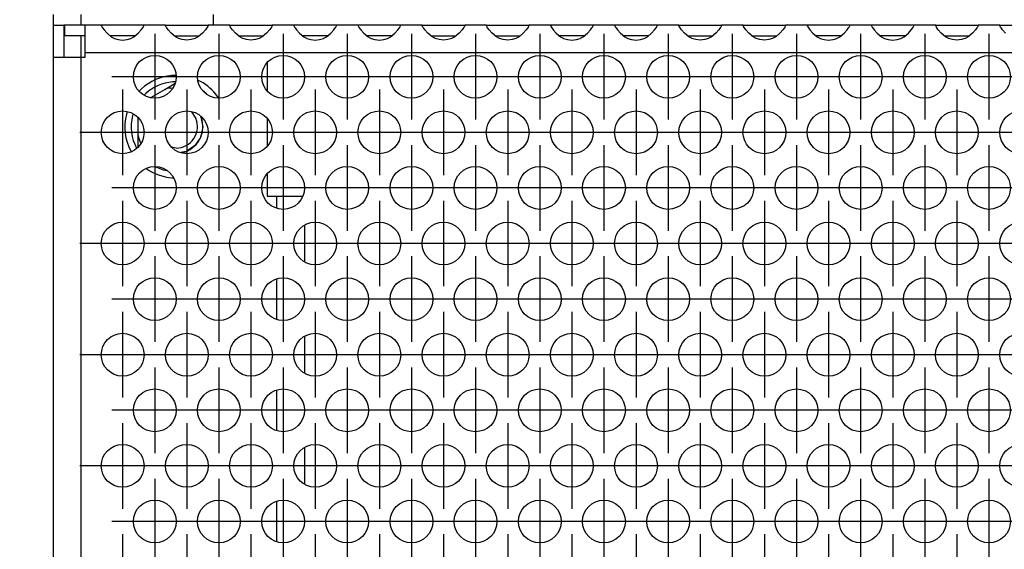
# Model space of a CAD drawing. Units: millimetres. Extents: x -5 to 589, y -7 to 413.
# Drawn here: x 51 to 66, y 274 to 282 of the extents above; entities that cross this region are included whole.
import ezdxf

# ---------------------------------------------------------------- set-up
doc = ezdxf.new("R2010")
doc.units = ezdxf.units.MM
doc.linetypes.add('DOT_CENTER', pattern=[14, 12, -1, 0, -1])
doc.layers.add('1', color=7, linetype='Continuous')

# ---------------------------------------------------------------- blocks, each defined once
blk = doc.blocks.new('blindniet_m5_eingezogen_02_02_02', base_point=(313.7, 1679.461))
at = {"color": 1, "linetype": 'Continuous'}
for p, q in [((318.474, 1689.049), (318.104, 1689.034)), ((318.406, 1688.446), (318.153, 1688.436)), ((320.785, 1688.471), (320.567, 1688.58)), ((315.249, 1687.781), (315.04, 1687.572)), ((316.143, 1686.988), (317.44, 1687.737)), ((317.44, 1687.737), (318.331, 1688.251)), ((317.981, 1687.858), (318.16, 1687.87)), ((318.331, 1688.251), (318.372, 1688.275)), ((321.08, 1687.564), (321.013, 1687.612)), ((315.655, 1687.34), (315.525, 1687.21)), ((321.374, 1687.31), (321.345, 1687.34)), ((322.488, 1686.92), (322.377, 1687.08)), ((313.91, 1685.64), (313.847, 1685.428)), ((314.473, 1685.43), (314.429, 1685.281)), ((314.95, 1683.425), (314.95, 1685.082)), ((320.849, 1685.105), (320.799, 1685.212)), ((314.95, 1682.396), (314.95, 1683.425)), ((314.279, 1681.965), (314.314, 1681.906)), ((314.806, 1682.251), (314.813, 1682.239)), ((314.95, 1682.361), (314.95, 1682.396)), ((315.192, 1682.723), (315.185, 1682.736)), ((319.032, 1681.814), (319.355, 1681.901)), ((315.701, 1680.351), (315.712, 1680.343)), ((316.609, 1680.503), (316.813, 1680.404)), ((317.469, 1680.179), (317.596, 1680.152)), ((318.104, 1679.466), (318.234, 1679.461))]:
    blk.add_line(p, q, dxfattribs=at)
for radius, start, end in [(4.8, 94.73717, 132.63169), (4.2, 94.73718, 132.63185), (4.8, 36.12176, 61.57794), (3.645, 98.18049, 106.91158), (4.2, 47.36872, 52.10562), (4.8, 165.7893, 208.42096), (4.2, 165.78918, 208.42108), (2.5, 289.99986, 19.99957), (3.645, 193.08855, 204.54653), (4.8, 234.48988, 265.26287), (4.2, 246.31534, 255.78884)]:
    blk.add_arc((318.5, 1684.25), radius, start, end, dxfattribs=at)
blk = doc.blocks.new('seitenblech_serie6_decke_vorne_links__64', base_point=(307, 1594.75))
at = {"color": 1, "linetype": 'Continuous'}
for p, q in [((307, 1694.75), (307, 1693.75)), ((309.6, 1694.75), (309.6, 1693.75)), ((322, 1693.75), (322, 1694.75)), ((307.762, 1595.512), (307.602, 1595.75)), ((310, 1594.75), (310, 1595.75)), ((319.5, 1594.75), (319.5, 1595.75)), ((310, 1594.75), (309.6, 1594.75)), ((319.5, 1594.75), (310, 1594.75))]:
    blk.add_line(p, q, dxfattribs=at)
blk.add_arc((309.6, 1597.35), 2.6, 225.00026, 269.9997, dxfattribs=at)
blk = doc.blocks.new('flachkopfschraube_m5x2_02_02_02_02_02_02_02_02_02', base_point=(318.066, 1681.835))
at = {"color": 1, "linetype": 'Continuous'}
for p, q in [((319.934, 1685.635), (320.348, 1685.015)), ((320.816, 1685.177), (321, 1684.25)), ((321, 1684.25), (320.816, 1683.323)), ((320.784, 1683.254), (320.295, 1682.523)), ((318.5, 1682.25), (318.066, 1682.336)), ((319.427, 1681.934), (318.927, 1681.835)), ((320.227, 1682.455), (319.496, 1681.966))]:
    blk.add_line(p, q, dxfattribs=at)
blk.add_arc((318.5, 1684.25), 2, 270.00108, 22.50184, dxfattribs=at)
blk = doc.blocks.new('seitenblech_serie6_decke_hinten_links_02__65', base_point=(297, 1594.75))
at = {"color": 1, "linetype": 'Continuous'}
for p, q in [((297, 1598.5), (297, 1694.751)), ((299.6, 1598.5), (299.6, 1694.75)), ((297, 1598.5), (297, 1597.35)), ((299.6, 1598.5), (297, 1598.5)), ((298, 1598.5), (298, 1597.35)), ((300.75, 1598.5), (299.6, 1598.5)), ((300.75, 1595.85), (300.75, 1598.5)), ((299.6, 1595.75), (300.75, 1595.75)), ((300.75, 1595.85), (307, 1595.85)), ((307, 1595.75), (300.75, 1595.75)), ((300.75, 1595.75), (300.75, 1594.75)), ((299.6, 1594.75), (300.75, 1594.75)), ((309.6, 1594.75), (300.75, 1594.75))]:
    blk.add_line(p, q, dxfattribs=at)
for radius in [2.6, 1.6]:
    blk.add_arc((299.6, 1597.35), radius, 180, 270, dxfattribs=at)
blk = doc.blocks.new('ansaugblende_lochung_rv4_6_bg66_wandstehend_02__68', base_point=(307, 1595.75))
at = {"color": 1, "linetype": 'Continuous'}
for p, q in [((307, 1693.75), (308, 1693.75)), ((307, 1693.75), (307, 1690.75)), ((308.1, 1693.75), (308, 1693.75)), ((308, 1693.75), (308, 1690.75)), ((310, 1693.75), (308.1, 1693.75)), ((308.1, 1692.75), (308.1, 1693.75)), ((311.514, 1693.75), (310, 1693.75)), ((310, 1691.15), (310, 1693.75)), ((315.486, 1693.75), (311.514, 1693.75)), ((311.514, 1693.75), (311.514, 1693.714)), ((311.521, 1693.667), (311.514, 1693.714)), ((311.514, 1693.714), (311.514, 1693.679)), ((311.514, 1693.679), (311.582, 1693.551)), ((311.582, 1693.551), (311.592, 1693.535)), ((311.592, 1693.535), (311.627, 1693.479)), ((311.627, 1693.479), (311.762, 1693.293)), ((311.762, 1693.293), (312.041, 1692.985)), ((312.041, 1692.985), (312.442, 1692.664)), ((314.558, 1692.664), (314.959, 1692.985)), ((314.959, 1692.985), (315.238, 1693.293)), ((315.238, 1693.293), (315.373, 1693.479)), ((315.373, 1693.479), (315.408, 1693.535)), ((315.408, 1693.535), (315.418, 1693.551)), ((315.418, 1693.551), (315.486, 1693.679)), ((315.479, 1693.667), (315.486, 1693.714)), ((317.514, 1693.75), (315.486, 1693.75)), ((315.486, 1693.714), (315.486, 1693.75)), ((315.486, 1693.679), (315.486, 1693.714)), ((317.514, 1693.714), (317.514, 1693.75)), ((317.514, 1693.75), (321.486, 1693.75)), ((317.514, 1693.714), (317.521, 1693.667)), ((317.514, 1693.679), (317.514, 1693.714)), ((317.582, 1693.551), (317.514, 1693.679)), ((317.592, 1693.535), (317.582, 1693.551)), ((317.627, 1693.479), (317.592, 1693.535)), ((317.762, 1693.293), (317.627, 1693.479)), ((318.041, 1692.985), (317.762, 1693.293)), ((318.442, 1692.664), (318.041, 1692.985)), ((320.959, 1692.985), (320.558, 1692.664)), ((321.238, 1693.293), (320.959, 1692.985)), ((321.373, 1693.479), (321.238, 1693.293)), ((321.408, 1693.535), (321.373, 1693.479)), ((321.418, 1693.551), (321.408, 1693.535)), ((321.486, 1693.679), (321.418, 1693.551)), ((321.479, 1693.667), (321.486, 1693.714)), ((323.514, 1693.75), (321.486, 1693.75)), ((321.486, 1693.75), (321.486, 1693.714)), ((321.486, 1693.714), (321.486, 1693.679)), ((323.514, 1693.75), (327.486, 1693.75)), ((323.514, 1693.714), (323.514, 1693.75)), ((323.514, 1693.714), (323.521, 1693.667)), ((323.514, 1693.679), (323.514, 1693.714)), ((323.582, 1693.551), (323.514, 1693.679)), ((323.592, 1693.535), (323.582, 1693.551)), ((323.627, 1693.479), (323.592, 1693.535)), ((323.762, 1693.293), (323.627, 1693.479)), ((324.041, 1692.985), (323.762, 1693.293)), ((324.442, 1692.664), (324.041, 1692.985)), ((326.959, 1692.985), (326.558, 1692.664)), ((327.238, 1693.293), (326.959, 1692.985)), ((327.373, 1693.479), (327.238, 1693.293)), ((327.408, 1693.535), (327.373, 1693.479)), ((327.418, 1693.551), (327.408, 1693.535)), ((327.486, 1693.679), (327.418, 1693.551)), ((327.479, 1693.667), (327.486, 1693.714)), ((329.514, 1693.75), (327.486, 1693.75)), ((327.486, 1693.75), (327.486, 1693.714)), ((327.486, 1693.714), (327.486, 1693.679)), ((333.486, 1693.75), (329.514, 1693.75)), ((329.514, 1693.75), (329.514, 1693.714)), ((329.514, 1693.714), (329.521, 1693.667)), ((329.514, 1693.714), (329.514, 1693.679)), ((329.514, 1693.679), (329.582, 1693.551)), ((329.582, 1693.551), (329.592, 1693.535)), ((329.592, 1693.535), (329.627, 1693.479)), ((329.627, 1693.479), (329.762, 1693.293)), ((329.762, 1693.293), (330.041, 1692.985)), ((330.041, 1692.985), (330.442, 1692.664)), ((332.558, 1692.664), (332.959, 1692.985)), ((332.959, 1692.985), (333.238, 1693.293)), ((333.238, 1693.293), (333.373, 1693.479)), ((333.373, 1693.479), (333.408, 1693.535)), ((333.408, 1693.535), (333.418, 1693.551)), ((333.418, 1693.551), (333.486, 1693.679)), ((333.479, 1693.667), (333.486, 1693.714)), ((333.486, 1693.714), (333.486, 1693.75)), ((335.514, 1693.75), (333.486, 1693.75)), ((333.486, 1693.679), (333.486, 1693.714)), ((339.486, 1693.75), (335.514, 1693.75)), ((335.514, 1693.75), (335.514, 1693.714)), ((335.514, 1693.714), (335.521, 1693.667)), ((335.514, 1693.714), (335.514, 1693.679)), ((335.514, 1693.679), (335.582, 1693.551)), ((335.582, 1693.551), (335.592, 1693.535)), ((335.592, 1693.535), (335.627, 1693.479)), ((335.627, 1693.479), (335.762, 1693.293)), ((335.762, 1693.293), (336.041, 1692.985)), ((336.041, 1692.985), (336.442, 1692.664)), ((338.558, 1692.664), (338.959, 1692.985)), ((338.959, 1692.985), (339.238, 1693.293)), ((339.238, 1693.293), (339.373, 1693.479)), ((339.373, 1693.479), (339.408, 1693.535)), ((339.408, 1693.535), (339.418, 1693.551)), ((339.418, 1693.551), (339.486, 1693.679)), ((339.479, 1693.667), (339.486, 1693.714)), ((341.514, 1693.75), (339.486, 1693.75)), ((339.486, 1693.714), (339.486, 1693.75)), ((339.486, 1693.679), (339.486, 1693.714)), ((341.514, 1693.75), (345.486, 1693.75)), ((341.514, 1693.714), (341.514, 1693.75)), ((341.514, 1693.714), (341.521, 1693.667)), ((341.514, 1693.679), (341.514, 1693.714)), ((341.582, 1693.551), (341.514, 1693.679)), ((341.592, 1693.535), (341.582, 1693.551)), ((341.627, 1693.479), (341.592, 1693.535)), ((341.762, 1693.293), (341.627, 1693.479)), ((342.041, 1692.985), (341.762, 1693.293)), ((342.442, 1692.664), (342.041, 1692.985)), ((344.959, 1692.985), (344.558, 1692.664)), ((345.238, 1693.293), (344.959, 1692.985)), ((345.373, 1693.479), (345.238, 1693.293)), ((345.408, 1693.535), (345.373, 1693.479)), ((345.418, 1693.551), (345.408, 1693.535)), ((345.486, 1693.679), (345.418, 1693.551)), ((345.479, 1693.667), (345.486, 1693.714)), ((345.486, 1693.75), (345.486, 1693.714)), ((347.514, 1693.75), (345.486, 1693.75)), ((345.486, 1693.714), (345.486, 1693.679)), ((347.514, 1693.75), (351.486, 1693.75)), ((347.514, 1693.714), (347.514, 1693.75)), ((347.514, 1693.714), (347.521, 1693.667)), ((347.514, 1693.679), (347.514, 1693.714)), ((347.582, 1693.551), (347.514, 1693.679)), ((347.592, 1693.535), (347.582, 1693.551)), ((347.627, 1693.479), (347.592, 1693.535)), ((347.762, 1693.293), (347.627, 1693.479)), ((348.041, 1692.985), (347.762, 1693.293)), ((348.442, 1692.664), (348.041, 1692.985)), ((350.959, 1692.985), (350.558, 1692.664)), ((351.238, 1693.293), (350.959, 1692.985)), ((351.373, 1693.479), (351.238, 1693.293)), ((351.408, 1693.535), (351.373, 1693.479)), ((351.418, 1693.551), (351.408, 1693.535)), ((351.486, 1693.679), (351.418, 1693.551)), ((351.479, 1693.667), (351.486, 1693.714)), ((353.514, 1693.75), (351.486, 1693.75)), ((351.486, 1693.75), (351.486, 1693.714)), ((351.486, 1693.714), (351.486, 1693.679)), ((353.514, 1693.75), (353.514, 1693.714)), ((357.486, 1693.75), (353.514, 1693.75)), ((353.514, 1693.714), (353.521, 1693.667)), ((353.514, 1693.714), (353.514, 1693.679)), ((353.514, 1693.679), (353.582, 1693.551)), ((353.582, 1693.551), (353.592, 1693.535)), ((353.592, 1693.535), (353.627, 1693.479)), ((353.627, 1693.479), (353.762, 1693.293)), ((353.762, 1693.293), (354.041, 1692.985)), ((354.041, 1692.985), (354.442, 1692.664)), ((356.558, 1692.664), (356.959, 1692.985)), ((356.959, 1692.985), (357.238, 1693.293)), ((357.238, 1693.293), (357.373, 1693.479)), ((357.373, 1693.479), (357.408, 1693.535)), ((357.408, 1693.535), (357.418, 1693.551)), ((357.418, 1693.551), (357.486, 1693.679)), ((357.479, 1693.667), (357.486, 1693.714)), ((359.514, 1693.75), (357.486, 1693.75)), ((357.486, 1693.714), (357.486, 1693.75)), ((357.486, 1693.679), (357.486, 1693.714)), ((359.514, 1693.75), (359.514, 1693.714)), ((363.486, 1693.75), (359.514, 1693.75)), ((359.514, 1693.714), (359.521, 1693.667)), ((359.514, 1693.714), (359.514, 1693.679)), ((359.514, 1693.679), (359.582, 1693.551)), ((359.582, 1693.551), (359.592, 1693.535)), ((359.592, 1693.535), (359.627, 1693.479)), ((359.627, 1693.479), (359.762, 1693.293)), ((359.762, 1693.293), (360.041, 1692.985)), ((360.041, 1692.985), (360.442, 1692.664)), ((362.558, 1692.664), (362.959, 1692.985)), ((362.959, 1692.985), (363.238, 1693.293)), ((363.238, 1693.293), (363.373, 1693.479)), ((363.373, 1693.479), (363.408, 1693.535)), ((363.408, 1693.535), (363.418, 1693.551)), ((363.418, 1693.551), (363.486, 1693.679)), ((363.479, 1693.667), (363.486, 1693.714)), ((365.514, 1693.75), (363.486, 1693.75)), ((363.486, 1693.714), (363.486, 1693.75)), ((363.486, 1693.679), (363.486, 1693.714)), ((365.514, 1693.75), (369.486, 1693.75)), ((365.514, 1693.714), (365.514, 1693.75)), ((365.514, 1693.714), (365.521, 1693.667)), ((365.514, 1693.679), (365.514, 1693.714)), ((365.582, 1693.551), (365.514, 1693.679)), ((365.592, 1693.535), (365.582, 1693.551)), ((365.627, 1693.479), (365.592, 1693.535)), ((365.762, 1693.293), (365.627, 1693.479)), ((366.041, 1692.985), (365.762, 1693.293)), ((366.442, 1692.664), (366.041, 1692.985)), ((368.959, 1692.985), (368.558, 1692.664)), ((369.238, 1693.293), (368.959, 1692.985)), ((369.373, 1693.479), (369.238, 1693.293)), ((369.408, 1693.535), (369.373, 1693.479)), ((369.418, 1693.551), (369.408, 1693.535)), ((369.486, 1693.679), (369.418, 1693.551)), ((369.479, 1693.667), (369.486, 1693.714)), ((371.514, 1693.75), (369.486, 1693.75)), ((369.486, 1693.75), (369.486, 1693.714)), ((369.486, 1693.714), (369.486, 1693.679)), ((371.514, 1693.714), (371.514, 1693.75)), ((371.514, 1693.75), (375.486, 1693.75)), ((371.514, 1693.714), (371.521, 1693.667)), ((371.514, 1693.679), (371.514, 1693.714)), ((371.582, 1693.551), (371.514, 1693.679)), ((371.592, 1693.535), (371.582, 1693.551)), ((371.627, 1693.479), (371.592, 1693.535)), ((371.762, 1693.293), (371.627, 1693.479)), ((372.041, 1692.985), (371.762, 1693.293)), ((372.442, 1692.664), (372.041, 1692.985)), ((374.959, 1692.985), (374.558, 1692.664)), ((375.238, 1693.293), (374.959, 1692.985)), ((375.373, 1693.479), (375.238, 1693.293)), ((375.408, 1693.535), (375.373, 1693.479)), ((375.418, 1693.551), (375.408, 1693.535)), ((375.486, 1693.679), (375.418, 1693.551)), ((375.479, 1693.667), (375.486, 1693.714)), ((375.486, 1693.75), (375.486, 1693.714)), ((377.514, 1693.75), (375.486, 1693.75)), ((375.486, 1693.714), (375.486, 1693.679)), ((381.486, 1693.75), (377.514, 1693.75)), ((377.514, 1693.75), (377.514, 1693.714)), ((377.514, 1693.714), (377.521, 1693.667)), ((377.514, 1693.714), (377.514, 1693.679)), ((377.514, 1693.679), (377.582, 1693.551)), ((377.582, 1693.551), (377.592, 1693.535)), ((377.592, 1693.535), (377.627, 1693.479)), ((377.627, 1693.479), (377.762, 1693.293)), ((377.762, 1693.293), (378.041, 1692.985)), ((378.041, 1692.985), (378.442, 1692.664)), ((380.558, 1692.664), (380.959, 1692.985)), ((380.959, 1692.985), (381.238, 1693.293)), ((381.238, 1693.293), (381.373, 1693.479)), ((381.373, 1693.479), (381.408, 1693.535)), ((381.408, 1693.535), (381.418, 1693.551)), ((381.418, 1693.551), (381.486, 1693.679)), ((381.479, 1693.667), (381.486, 1693.714)), ((383.514, 1693.75), (381.486, 1693.75)), ((381.486, 1693.714), (381.486, 1693.75)), ((381.486, 1693.679), (381.486, 1693.714)), ((383.514, 1693.75), (383.514, 1693.714)), ((387.486, 1693.75), (383.514, 1693.75)), ((383.514, 1693.714), (383.521, 1693.667)), ((383.514, 1693.714), (383.514, 1693.679)), ((383.514, 1693.679), (383.582, 1693.551)), ((383.582, 1693.551), (383.592, 1693.535)), ((383.592, 1693.535), (383.627, 1693.479)), ((383.627, 1693.479), (383.762, 1693.293)), ((383.762, 1693.293), (384.041, 1692.985)), ((384.041, 1692.985), (384.442, 1692.664)), ((386.558, 1692.664), (386.959, 1692.985)), ((386.959, 1692.985), (387.238, 1693.293)), ((387.238, 1693.293), (387.373, 1693.479)), ((387.373, 1693.479), (387.408, 1693.535)), ((387.408, 1693.535), (387.418, 1693.551)), ((387.418, 1693.551), (387.486, 1693.679)), ((387.479, 1693.667), (387.486, 1693.714)), ((387.486, 1693.714), (387.486, 1693.75)), ((389.514, 1693.75), (387.486, 1693.75)), ((387.486, 1693.679), (387.486, 1693.714)), ((389.514, 1693.75), (393.486, 1693.75)), ((389.514, 1693.714), (389.514, 1693.75)), ((389.514, 1693.714), (389.521, 1693.667)), ((389.514, 1693.679), (389.514, 1693.714)), ((389.582, 1693.551), (389.514, 1693.679)), ((389.592, 1693.535), (389.582, 1693.551)), ((389.627, 1693.479), (389.592, 1693.535)), ((389.762, 1693.293), (389.627, 1693.479)), ((390.041, 1692.985), (389.762, 1693.293)), ((390.442, 1692.664), (390.041, 1692.985)), ((392.959, 1692.985), (392.558, 1692.664)), ((393.238, 1693.293), (392.959, 1692.985)), ((393.373, 1693.479), (393.238, 1693.293)), ((393.408, 1693.535), (393.373, 1693.479)), ((393.418, 1693.551), (393.408, 1693.535)), ((393.486, 1693.679), (393.418, 1693.551)), ((393.479, 1693.667), (393.486, 1693.714)), ((395.514, 1693.75), (393.486, 1693.75)), ((393.486, 1693.75), (393.486, 1693.714)), ((393.486, 1693.714), (393.486, 1693.679)), ((395.514, 1693.75), (399.486, 1693.75)), ((395.514, 1693.714), (395.514, 1693.75)), ((395.514, 1693.714), (395.521, 1693.667)), ((395.514, 1693.679), (395.514, 1693.714)), ((395.582, 1693.551), (395.514, 1693.679)), ((395.592, 1693.535), (395.582, 1693.551)), ((395.627, 1693.479), (395.592, 1693.535)), ((395.762, 1693.293), (395.627, 1693.479)), ((396.041, 1692.985), (395.762, 1693.293)), ((310, 1692.75), (308.1, 1692.75)), ((309.6, 1692.75), (309.6, 1690.75)), ((312.735, 1692.75), (312.334, 1692.75)), ((312.442, 1692.664), (312.68, 1692.529)), ((312.68, 1692.529), (312.729, 1692.507)), ((312.729, 1692.507), (313.081, 1692.384)), ((314.265, 1692.75), (312.735, 1692.75)), ((313.081, 1692.384), (313.5, 1692.334)), ((313.5, 1692.334), (313.919, 1692.384)), ((313.919, 1692.384), (314.271, 1692.507)), ((314.666, 1692.75), (314.265, 1692.75)), ((314.271, 1692.507), (314.32, 1692.529)), ((314.32, 1692.529), (314.558, 1692.664)), ((318.334, 1692.75), (318.735, 1692.75)), ((318.68, 1692.529), (318.442, 1692.664)), ((318.729, 1692.507), (318.68, 1692.529)), ((319.081, 1692.384), (318.729, 1692.507)), ((318.735, 1692.75), (320.265, 1692.75)), ((319.5, 1692.334), (319.081, 1692.384)), ((319.919, 1692.384), (319.5, 1692.334)), ((320.271, 1692.507), (319.919, 1692.384)), ((320.265, 1692.75), (320.666, 1692.75)), ((320.32, 1692.529), (320.271, 1692.507)), ((320.558, 1692.664), (320.32, 1692.529)), ((324.334, 1692.75), (324.735, 1692.75)), ((324.68, 1692.529), (324.442, 1692.664)), ((324.729, 1692.507), (324.68, 1692.529)), ((325.081, 1692.384), (324.729, 1692.507)), ((324.735, 1692.75), (326.265, 1692.75)), ((325.5, 1692.334), (325.081, 1692.384)), ((325.919, 1692.384), (325.5, 1692.334)), ((326.271, 1692.507), (325.919, 1692.384)), ((326.265, 1692.75), (326.666, 1692.75)), ((326.32, 1692.529), (326.271, 1692.507)), ((326.558, 1692.664), (326.32, 1692.529)), ((330.735, 1692.75), (330.334, 1692.75)), ((330.442, 1692.664), (330.68, 1692.529)), ((330.68, 1692.529), (330.729, 1692.507)), ((330.729, 1692.507), (331.081, 1692.384)), ((332.265, 1692.75), (330.735, 1692.75)), ((331.081, 1692.384), (331.5, 1692.334)), ((331.5, 1692.334), (331.919, 1692.384)), ((331.919, 1692.384), (332.271, 1692.507)), ((332.666, 1692.75), (332.265, 1692.75)), ((332.271, 1692.507), (332.32, 1692.529)), ((332.32, 1692.529), (332.558, 1692.664)), ((336.735, 1692.75), (336.334, 1692.75)), ((336.442, 1692.664), (336.68, 1692.529)), ((336.68, 1692.529), (336.729, 1692.507)), ((336.729, 1692.507), (337.081, 1692.384)), ((338.265, 1692.75), (336.735, 1692.75)), ((337.081, 1692.384), (337.5, 1692.334)), ((337.5, 1692.334), (337.919, 1692.384)), ((337.919, 1692.384), (338.271, 1692.507)), ((338.666, 1692.75), (338.265, 1692.75)), ((338.271, 1692.507), (338.32, 1692.529)), ((338.32, 1692.529), (338.558, 1692.664)), ((342.334, 1692.75), (342.735, 1692.75)), ((342.68, 1692.529), (342.442, 1692.664)), ((342.729, 1692.507), (342.68, 1692.529)), ((343.081, 1692.384), (342.729, 1692.507)), ((342.735, 1692.75), (344.265, 1692.75)), ((343.5, 1692.334), (343.081, 1692.384)), ((343.919, 1692.384), (343.5, 1692.334)), ((344.271, 1692.507), (343.919, 1692.384)), ((344.265, 1692.75), (344.666, 1692.75)), ((344.32, 1692.529), (344.271, 1692.507)), ((344.558, 1692.664), (344.32, 1692.529)), ((348.334, 1692.75), (348.735, 1692.75)), ((348.68, 1692.529), (348.442, 1692.664)), ((348.729, 1692.507), (348.68, 1692.529)), ((349.081, 1692.384), (348.729, 1692.507)), ((348.735, 1692.75), (350.265, 1692.75)), ((349.5, 1692.334), (349.081, 1692.384)), ((349.919, 1692.384), (349.5, 1692.334)), ((350.271, 1692.507), (349.919, 1692.384)), ((350.265, 1692.75), (350.666, 1692.75)), ((350.32, 1692.529), (350.271, 1692.507)), ((350.558, 1692.664), (350.32, 1692.529)), ((354.735, 1692.75), (354.334, 1692.75)), ((354.442, 1692.664), (354.68, 1692.529)), ((354.68, 1692.529), (354.729, 1692.507)), ((354.729, 1692.507), (355.081, 1692.384)), ((356.265, 1692.75), (354.735, 1692.75)), ((355.081, 1692.384), (355.5, 1692.334)), ((355.5, 1692.334), (355.919, 1692.384)), ((355.919, 1692.384), (356.271, 1692.507)), ((356.666, 1692.75), (356.265, 1692.75)), ((356.271, 1692.507), (356.32, 1692.529)), ((356.32, 1692.529), (356.558, 1692.664)), ((360.735, 1692.75), (360.334, 1692.75)), ((360.442, 1692.664), (360.68, 1692.529)), ((360.68, 1692.529), (360.729, 1692.507)), ((360.729, 1692.507), (361.081, 1692.384)), ((362.265, 1692.75), (360.735, 1692.75)), ((361.081, 1692.384), (361.5, 1692.334)), ((361.5, 1692.334), (361.919, 1692.384)), ((361.919, 1692.384), (362.271, 1692.507)), ((362.666, 1692.75), (362.265, 1692.75)), ((362.271, 1692.507), (362.32, 1692.529)), ((362.32, 1692.529), (362.558, 1692.664)), ((366.334, 1692.75), (366.735, 1692.75)), ((366.68, 1692.529), (366.442, 1692.664)), ((366.729, 1692.507), (366.68, 1692.529)), ((367.081, 1692.384), (366.729, 1692.507)), ((366.735, 1692.75), (368.265, 1692.75)), ((367.5, 1692.334), (367.081, 1692.384)), ((367.919, 1692.384), (367.5, 1692.334)), ((368.271, 1692.507), (367.919, 1692.384)), ((368.265, 1692.75), (368.666, 1692.75)), ((368.32, 1692.529), (368.271, 1692.507)), ((368.558, 1692.664), (368.32, 1692.529)), ((372.334, 1692.75), (372.735, 1692.75)), ((372.68, 1692.529), (372.442, 1692.664)), ((372.729, 1692.507), (372.68, 1692.529)), ((373.081, 1692.384), (372.729, 1692.507)), ((372.735, 1692.75), (374.265, 1692.75)), ((373.5, 1692.334), (373.081, 1692.384)), ((373.919, 1692.384), (373.5, 1692.334)), ((374.271, 1692.507), (373.919, 1692.384)), ((374.265, 1692.75), (374.666, 1692.75)), ((374.32, 1692.529), (374.271, 1692.507)), ((374.558, 1692.664), (374.32, 1692.529)), ((378.735, 1692.75), (378.334, 1692.75)), ((378.442, 1692.664), (378.68, 1692.529)), ((378.68, 1692.529), (378.729, 1692.507)), ((378.729, 1692.507), (379.081, 1692.384)), ((380.265, 1692.75), (378.735, 1692.75)), ((379.081, 1692.384), (379.5, 1692.334)), ((379.5, 1692.334), (379.919, 1692.384)), ((379.919, 1692.384), (380.271, 1692.507)), ((380.666, 1692.75), (380.265, 1692.75)), ((380.271, 1692.507), (380.32, 1692.529)), ((380.32, 1692.529), (380.558, 1692.664)), ((384.735, 1692.75), (384.334, 1692.75)), ((384.442, 1692.664), (384.68, 1692.529)), ((384.68, 1692.529), (384.729, 1692.507)), ((384.729, 1692.507), (385.081, 1692.384)), ((386.265, 1692.75), (384.735, 1692.75)), ((385.081, 1692.384), (385.5, 1692.334)), ((385.5, 1692.334), (385.919, 1692.384)), ((385.919, 1692.384), (386.271, 1692.507)), ((386.666, 1692.75), (386.265, 1692.75)), ((386.271, 1692.507), (386.32, 1692.529)), ((386.32, 1692.529), (386.558, 1692.664)), ((390.334, 1692.75), (390.735, 1692.75)), ((390.68, 1692.529), (390.442, 1692.664)), ((390.729, 1692.507), (390.68, 1692.529)), ((391.081, 1692.384), (390.729, 1692.507)), ((390.735, 1692.75), (392.265, 1692.75)), ((391.5, 1692.334), (391.081, 1692.384)), ((391.919, 1692.384), (391.5, 1692.334)), ((392.271, 1692.507), (391.919, 1692.384)), ((392.265, 1692.75), (392.666, 1692.75)), ((392.32, 1692.529), (392.271, 1692.507)), ((392.558, 1692.664), (392.32, 1692.529)), ((310, 1690.75), (310, 1691.15)), ((1934, 1691.15), (310, 1691.15)), ((307, 1690.75), (309.6, 1690.75)), ((307, 1690.75), (307, 1598.75)), ((309.6, 1690.75), (310, 1690.75)), ((309.6, 1690.75), (309.6, 1598.75)), ((327, 1690.203), (327, 1687.631)), ((327, 1685.007), (327, 1682.435)), ((327, 1679.811), (327, 1677.75)), ((327, 1677.75), (327.9, 1677.75)), ((327.9, 1677.75), (330.302, 1677.75)), ((327.9, 1677.75), (327.9, 1676.644)), ((330.302, 1677.75), (330.341, 1677.75)), ((330.5, 1675.02), (330.5, 1671.638)), ((327.9, 1670.013), (327.9, 1666.252)), ((330.5, 1664.628), (330.5, 1661.246)), ((327.9, 1659.621), (327.9, 1655.86)), ((330.5, 1654.235), (330.5, 1650.853)), ((327.9, 1649.229), (327.9, 1645.467))]:
    blk.add_line(p, q, dxfattribs=at)
for centre in [(316.5, 1688.917), (322.5, 1688.917), (328.5, 1688.917), (334.5, 1688.917), (340.5, 1688.917), (346.5, 1688.917), (352.5, 1688.917), (358.5, 1688.917), (364.5, 1688.917), (370.5, 1688.917), (376.5, 1688.917), (382.5, 1688.917), (388.5, 1688.917), (394.5, 1688.917), (313.5, 1683.721), (319.5, 1683.721), (325.5, 1683.721), (331.5, 1683.721), (337.5, 1683.721), (343.5, 1683.721), (349.5, 1683.721), (355.5, 1683.721), (361.5, 1683.721), (367.5, 1683.721), (373.5, 1683.721), (379.5, 1683.721), (385.5, 1683.721), (391.5, 1683.721), (397.5, 1683.721), (316.5, 1678.525), (322.5, 1678.525), (328.5, 1678.525), (334.5, 1678.525), (340.5, 1678.525), (346.5, 1678.525), (352.5, 1678.525), (358.5, 1678.525), (364.5, 1678.525), (370.5, 1678.525), (376.5, 1678.525), (382.5, 1678.525), (388.5, 1678.525), (394.5, 1678.525), (313.5, 1673.329), (319.5, 1673.329), (325.5, 1673.329), (331.5, 1673.329), (337.5, 1673.329), (343.5, 1673.329), (349.5, 1673.329), (355.5, 1673.329), (361.5, 1673.329), (367.5, 1673.329), (373.5, 1673.329), (379.5, 1673.329), (385.5, 1673.329), (391.5, 1673.329), (397.5, 1673.329), (316.5, 1668.133), (322.5, 1668.133), (328.5, 1668.133), (334.5, 1668.133), (340.5, 1668.133), (346.5, 1668.133), (352.5, 1668.133), (358.5, 1668.133), (364.5, 1668.133), (370.5, 1668.133), (376.5, 1668.133), (382.5, 1668.133), (388.5, 1668.133), (394.5, 1668.133), (313.5, 1662.937), (319.5, 1662.937), (325.5, 1662.937), (331.5, 1662.937), (337.5, 1662.937), (343.5, 1662.937), (349.5, 1662.937), (355.5, 1662.937), (361.5, 1662.937), (367.5, 1662.937), (373.5, 1662.937), (379.5, 1662.937), (385.5, 1662.937), (391.5, 1662.937), (397.5, 1662.937), (316.5, 1657.74), (322.5, 1657.74), (328.5, 1657.74), (334.5, 1657.74), (340.5, 1657.74), (346.5, 1657.74), (352.5, 1657.74), (358.5, 1657.74), (364.5, 1657.74), (370.5, 1657.74), (376.5, 1657.74), (382.5, 1657.74), (388.5, 1657.74), (394.5, 1657.74), (313.5, 1652.544), (319.5, 1652.544), (325.5, 1652.544), (331.5, 1652.544), (337.5, 1652.544), (343.5, 1652.544), (349.5, 1652.544), (355.5, 1652.544), (361.5, 1652.544), (367.5, 1652.544), (373.5, 1652.544), (379.5, 1652.544), (385.5, 1652.544), (391.5, 1652.544), (397.5, 1652.544), (316.5, 1647.348), (322.5, 1647.348), (328.5, 1647.348), (334.5, 1647.348), (340.5, 1647.348), (346.5, 1647.348), (352.5, 1647.348), (358.5, 1647.348), (364.5, 1647.348), (370.5, 1647.348), (376.5, 1647.348), (382.5, 1647.348), (388.5, 1647.348), (394.5, 1647.348)]:
    blk.add_circle(centre, 2, dxfattribs=at)
at = {"layer": '1', "color": 2, "linetype": 'DOT_CENTER'}
for p, q in [((316.5, 1692.917), (316.5, 1684.917)), ((322.5, 1692.917), (322.5, 1684.917)), ((328.5, 1692.917), (328.5, 1684.917)), ((334.5, 1692.917), (334.5, 1684.917)), ((340.5, 1692.917), (340.5, 1684.917)), ((346.5, 1692.917), (346.5, 1684.917)), ((352.5, 1692.917), (352.5, 1684.917)), ((358.5, 1692.917), (358.5, 1684.917)), ((364.5, 1692.917), (364.5, 1684.917)), ((370.5, 1692.917), (370.5, 1684.917)), ((376.5, 1692.917), (376.5, 1684.917)), ((382.5, 1692.917), (382.5, 1684.917)), ((388.5, 1692.917), (388.5, 1684.917)), ((394.5, 1692.917), (394.5, 1684.917)), ((320.5, 1688.917), (312.5, 1688.917)), ((326.5, 1688.917), (318.5, 1688.917)), ((332.5, 1688.917), (324.5, 1688.917)), ((338.5, 1688.917), (330.5, 1688.917)), ((344.5, 1688.917), (336.5, 1688.917)), ((350.5, 1688.917), (342.5, 1688.917)), ((356.5, 1688.917), (348.5, 1688.917)), ((362.5, 1688.917), (354.5, 1688.917)), ((368.5, 1688.917), (360.5, 1688.917)), ((374.5, 1688.917), (366.5, 1688.917)), ((380.5, 1688.917), (372.5, 1688.917)), ((386.5, 1688.917), (378.5, 1688.917)), ((392.5, 1688.917), (384.5, 1688.917)), ((398.5, 1688.917), (390.5, 1688.917)), ((313.5, 1687.721), (313.5, 1679.721)), ((319.5, 1687.721), (319.5, 1679.721)), ((325.5, 1687.721), (325.5, 1679.721)), ((331.5, 1687.721), (331.5, 1679.721)), ((337.5, 1687.721), (337.5, 1679.721)), ((343.5, 1687.721), (343.5, 1679.721)), ((349.5, 1687.721), (349.5, 1679.721)), ((355.5, 1687.721), (355.5, 1679.721)), ((361.5, 1687.721), (361.5, 1679.721)), ((367.5, 1687.721), (367.5, 1679.721)), ((373.5, 1687.721), (373.5, 1679.721)), ((379.5, 1687.721), (379.5, 1679.721)), ((385.5, 1687.721), (385.5, 1679.721)), ((391.5, 1687.721), (391.5, 1679.721)), ((317.5, 1683.721), (309.5, 1683.721)), ((323.5, 1683.721), (315.5, 1683.721)), ((329.5, 1683.721), (321.5, 1683.721)), ((335.5, 1683.721), (327.5, 1683.721)), ((341.5, 1683.721), (333.5, 1683.721)), ((347.5, 1683.721), (339.5, 1683.721)), ((353.5, 1683.721), (345.5, 1683.721)), ((359.5, 1683.721), (351.5, 1683.721)), ((365.5, 1683.721), (357.5, 1683.721)), ((371.5, 1683.721), (363.5, 1683.721)), ((377.5, 1683.721), (369.5, 1683.721)), ((383.5, 1683.721), (375.5, 1683.721)), ((389.5, 1683.721), (381.5, 1683.721)), ((395.5, 1683.721), (387.5, 1683.721)), ((401.5, 1683.721), (393.5, 1683.721)), ((316.5, 1682.525), (316.5, 1674.525)), ((322.5, 1682.525), (322.5, 1674.525)), ((328.5, 1682.525), (328.5, 1674.525)), ((334.5, 1682.525), (334.5, 1674.525)), ((340.5, 1682.525), (340.5, 1674.525)), ((346.5, 1682.525), (346.5, 1674.525)), ((352.5, 1682.525), (352.5, 1674.525)), ((358.5, 1682.525), (358.5, 1674.525)), ((364.5, 1682.525), (364.5, 1674.525)), ((370.5, 1682.525), (370.5, 1674.525)), ((376.5, 1682.525), (376.5, 1674.525)), ((382.5, 1682.525), (382.5, 1674.525)), ((388.5, 1682.525), (388.5, 1674.525)), ((394.5, 1682.525), (394.5, 1674.525)), ((320.5, 1678.525), (312.5, 1678.525)), ((326.5, 1678.525), (318.5, 1678.525)), ((332.5, 1678.525), (324.5, 1678.525)), ((338.5, 1678.525), (330.5, 1678.525)), ((344.5, 1678.525), (336.5, 1678.525)), ((350.5, 1678.525), (342.5, 1678.525)), ((356.5, 1678.525), (348.5, 1678.525)), ((362.5, 1678.525), (354.5, 1678.525)), ((368.5, 1678.525), (360.5, 1678.525)), ((374.5, 1678.525), (366.5, 1678.525)), ((380.5, 1678.525), (372.5, 1678.525)), ((386.5, 1678.525), (378.5, 1678.525)), ((392.5, 1678.525), (384.5, 1678.525)), ((398.5, 1678.525), (390.5, 1678.525)), ((313.5, 1677.329), (313.5, 1669.329)), ((319.5, 1677.329), (319.5, 1669.329)), ((325.5, 1677.329), (325.5, 1669.329)), ((331.5, 1677.329), (331.5, 1669.329)), ((337.5, 1677.329), (337.5, 1669.329)), ((343.5, 1677.329), (343.5, 1669.329)), ((349.5, 1677.329), (349.5, 1669.329)), ((355.5, 1677.329), (355.5, 1669.329)), ((361.5, 1677.329), (361.5, 1669.329)), ((367.5, 1677.329), (367.5, 1669.329)), ((373.5, 1677.329), (373.5, 1669.329)), ((379.5, 1677.329), (379.5, 1669.329)), ((385.5, 1677.329), (385.5, 1669.329)), ((391.5, 1677.329), (391.5, 1669.329)), ((317.5, 1673.329), (309.5, 1673.329)), ((323.5, 1673.329), (315.5, 1673.329)), ((329.5, 1673.329), (321.5, 1673.329)), ((335.5, 1673.329), (327.5, 1673.329)), ((341.5, 1673.329), (333.5, 1673.329)), ((347.5, 1673.329), (339.5, 1673.329)), ((353.5, 1673.329), (345.5, 1673.329)), ((359.5, 1673.329), (351.5, 1673.329)), ((365.5, 1673.329), (357.5, 1673.329)), ((371.5, 1673.329), (363.5, 1673.329)), ((377.5, 1673.329), (369.5, 1673.329)), ((383.5, 1673.329), (375.5, 1673.329)), ((389.5, 1673.329), (381.5, 1673.329)), ((395.5, 1673.329), (387.5, 1673.329)), ((401.5, 1673.329), (393.5, 1673.329)), ((316.5, 1672.133), (316.5, 1664.133)), ((322.5, 1672.133), (322.5, 1664.133)), ((328.5, 1672.133), (328.5, 1664.133)), ((334.5, 1672.133), (334.5, 1664.133)), ((340.5, 1672.133), (340.5, 1664.133)), ((346.5, 1672.133), (346.5, 1664.133)), ((352.5, 1672.133), (352.5, 1664.133)), ((358.5, 1672.133), (358.5, 1664.133)), ((364.5, 1672.133), (364.5, 1664.133)), ((370.5, 1672.133), (370.5, 1664.133)), ((376.5, 1672.133), (376.5, 1664.133)), ((382.5, 1672.133), (382.5, 1664.133)), ((388.5, 1672.133), (388.5, 1664.133)), ((394.5, 1672.133), (394.5, 1664.133)), ((320.5, 1668.133), (312.5, 1668.133)), ((326.5, 1668.133), (318.5, 1668.133)), ((332.5, 1668.133), (324.5, 1668.133)), ((338.5, 1668.133), (330.5, 1668.133)), ((344.5, 1668.133), (336.5, 1668.133)), ((350.5, 1668.133), (342.5, 1668.133)), ((356.5, 1668.133), (348.5, 1668.133)), ((362.5, 1668.133), (354.5, 1668.133)), ((368.5, 1668.133), (360.5, 1668.133)), ((374.5, 1668.133), (366.5, 1668.133)), ((380.5, 1668.133), (372.5, 1668.133)), ((386.5, 1668.133), (378.5, 1668.133)), ((392.5, 1668.133), (384.5, 1668.133)), ((398.5, 1668.133), (390.5, 1668.133)), ((313.5, 1666.937), (313.5, 1658.937)), ((319.5, 1666.937), (319.5, 1658.937)), ((325.5, 1666.937), (325.5, 1658.937)), ((331.5, 1666.937), (331.5, 1658.937)), ((337.5, 1666.937), (337.5, 1658.937)), ((343.5, 1666.937), (343.5, 1658.937)), ((349.5, 1666.937), (349.5, 1658.937)), ((355.5, 1666.937), (355.5, 1658.937)), ((361.5, 1666.937), (361.5, 1658.937)), ((367.5, 1666.937), (367.5, 1658.937)), ((373.5, 1666.937), (373.5, 1658.937)), ((379.5, 1666.937), (379.5, 1658.937)), ((385.5, 1666.937), (385.5, 1658.937)), ((391.5, 1666.937), (391.5, 1658.937)), ((317.5, 1662.937), (309.5, 1662.937)), ((323.5, 1662.937), (315.5, 1662.937)), ((329.5, 1662.937), (321.5, 1662.937)), ((335.5, 1662.937), (327.5, 1662.937)), ((341.5, 1662.937), (333.5, 1662.937)), ((347.5, 1662.937), (339.5, 1662.937)), ((353.5, 1662.937), (345.5, 1662.937)), ((359.5, 1662.937), (351.5, 1662.937)), ((365.5, 1662.937), (357.5, 1662.937)), ((371.5, 1662.937), (363.5, 1662.937)), ((377.5, 1662.937), (369.5, 1662.937)), ((383.5, 1662.937), (375.5, 1662.937)), ((389.5, 1662.937), (381.5, 1662.937)), ((395.5, 1662.937), (387.5, 1662.937)), ((401.5, 1662.937), (393.5, 1662.937)), ((316.5, 1661.74), (316.5, 1653.74)), ((322.5, 1661.74), (322.5, 1653.74)), ((328.5, 1661.74), (328.5, 1653.74)), ((334.5, 1661.74), (334.5, 1653.74)), ((340.5, 1661.74), (340.5, 1653.74)), ((346.5, 1661.74), (346.5, 1653.74)), ((352.5, 1661.74), (352.5, 1653.74)), ((358.5, 1661.74), (358.5, 1653.74)), ((364.5, 1661.74), (364.5, 1653.74)), ((370.5, 1661.74), (370.5, 1653.74)), ((376.5, 1661.74), (376.5, 1653.74)), ((382.5, 1661.74), (382.5, 1653.74)), ((388.5, 1661.74), (388.5, 1653.74)), ((394.5, 1661.74), (394.5, 1653.74)), ((320.5, 1657.74), (312.5, 1657.74)), ((326.5, 1657.74), (318.5, 1657.74)), ((332.5, 1657.74), (324.5, 1657.74)), ((338.5, 1657.74), (330.5, 1657.74)), ((344.5, 1657.74), (336.5, 1657.74)), ((350.5, 1657.74), (342.5, 1657.74)), ((356.5, 1657.74), (348.5, 1657.74)), ((362.5, 1657.74), (354.5, 1657.74)), ((368.5, 1657.74), (360.5, 1657.74)), ((374.5, 1657.74), (366.5, 1657.74)), ((380.5, 1657.74), (372.5, 1657.74)), ((386.5, 1657.74), (378.5, 1657.74)), ((392.5, 1657.74), (384.5, 1657.74)), ((398.5, 1657.74), (390.5, 1657.74)), ((313.5, 1656.544), (313.5, 1648.544)), ((319.5, 1656.544), (319.5, 1648.544)), ((325.5, 1656.544), (325.5, 1648.544)), ((331.5, 1656.544), (331.5, 1648.544)), ((337.5, 1656.544), (337.5, 1648.544)), ((343.5, 1656.544), (343.5, 1648.544)), ((349.5, 1656.544), (349.5, 1648.544)), ((355.5, 1656.544), (355.5, 1648.544)), ((361.5, 1656.544), (361.5, 1648.544)), ((367.5, 1656.544), (367.5, 1648.544)), ((373.5, 1656.544), (373.5, 1648.544)), ((379.5, 1656.544), (379.5, 1648.544)), ((385.5, 1656.544), (385.5, 1648.544)), ((391.5, 1656.544), (391.5, 1648.544)), ((317.5, 1652.544), (309.5, 1652.544)), ((323.5, 1652.544), (315.5, 1652.544)), ((329.5, 1652.544), (321.5, 1652.544)), ((335.5, 1652.544), (327.5, 1652.544)), ((341.5, 1652.544), (333.5, 1652.544)), ((347.5, 1652.544), (339.5, 1652.544)), ((353.5, 1652.544), (345.5, 1652.544)), ((359.5, 1652.544), (351.5, 1652.544)), ((365.5, 1652.544), (357.5, 1652.544)), ((371.5, 1652.544), (363.5, 1652.544)), ((377.5, 1652.544), (369.5, 1652.544)), ((383.5, 1652.544), (375.5, 1652.544)), ((389.5, 1652.544), (381.5, 1652.544)), ((395.5, 1652.544), (387.5, 1652.544)), ((401.5, 1652.544), (393.5, 1652.544)), ((316.5, 1651.348), (316.5, 1643.348)), ((322.5, 1651.348), (322.5, 1643.348)), ((328.5, 1651.348), (328.5, 1643.348)), ((334.5, 1651.348), (334.5, 1643.348)), ((340.5, 1651.348), (340.5, 1643.348)), ((346.5, 1651.348), (346.5, 1643.348)), ((352.5, 1651.348), (352.5, 1643.348)), ((358.5, 1651.348), (358.5, 1643.348)), ((364.5, 1651.348), (364.5, 1643.348)), ((370.5, 1651.348), (370.5, 1643.348)), ((376.5, 1651.348), (376.5, 1643.348)), ((382.5, 1651.348), (382.5, 1643.348)), ((388.5, 1651.348), (388.5, 1643.348)), ((394.5, 1651.348), (394.5, 1643.348)), ((320.5, 1647.348), (312.5, 1647.348)), ((326.5, 1647.348), (318.5, 1647.348)), ((332.5, 1647.348), (324.5, 1647.348)), ((338.5, 1647.348), (330.5, 1647.348)), ((344.5, 1647.348), (336.5, 1647.348)), ((350.5, 1647.348), (342.5, 1647.348)), ((356.5, 1647.348), (348.5, 1647.348)), ((362.5, 1647.348), (354.5, 1647.348)), ((368.5, 1647.348), (360.5, 1647.348)), ((374.5, 1647.348), (366.5, 1647.348)), ((380.5, 1647.348), (372.5, 1647.348)), ((386.5, 1647.348), (378.5, 1647.348)), ((392.5, 1647.348), (384.5, 1647.348)), ((398.5, 1647.348), (390.5, 1647.348)), ((313.5, 1646.152), (313.5, 1638.152)), ((319.5, 1646.152), (319.5, 1638.152)), ((325.5, 1646.152), (325.5, 1638.152)), ((331.5, 1646.152), (331.5, 1638.152)), ((337.5, 1646.152), (337.5, 1638.152)), ((343.5, 1646.152), (343.5, 1638.152)), ((349.5, 1646.152), (349.5, 1638.152)), ((355.5, 1646.152), (355.5, 1638.152)), ((361.5, 1646.152), (361.5, 1638.152)), ((367.5, 1646.152), (367.5, 1638.152)), ((373.5, 1646.152), (373.5, 1638.152)), ((379.5, 1646.152), (379.5, 1638.152)), ((385.5, 1646.152), (385.5, 1638.152)), ((391.5, 1646.152), (391.5, 1638.152))]:
    blk.add_line(p, q, dxfattribs=at)
blk = doc.blocks.new('verkleidung_umluft_bg66_wandstehend_an-re_kacontroller_links_02__73', base_point=(297, 1592.25))
for name, p in [('seitenblech_serie6_decke_hinten_links_02__65', (297, 1594.75)), ('seitenblech_serie6_decke_vorne_links__64', (307, 1594.75)), ('ansaugblende_lochung_rv4_6_bg66_wandstehend_02__68', (307, 1595.75)), ('blindniet_m5_eingezogen_02_02_02', (313.7, 1679.461)), ('flachkopfschraube_m5x2_02_02_02_02_02_02_02_02_02', (318.066, 1681.835))]:
    blk.add_blockref(name, p)
blk = doc.blocks.new('verkleidung_umluft_bg66_freistehend_an-re_kacontroller_li__74', base_point=(297, 1592.25))
blk.add_blockref('verkleidung_umluft_bg66_wandstehend_an-re_kacontroller_links_02__73', (297, 1592.25))
blk = doc.blocks.new('Vorderansicht1', base_point=(1122, 1896))
blk.add_blockref('verkleidung_umluft_bg66_freistehend_an-re_kacontroller_li__74', (297, 1592.25))

msp = doc.modelspace()

# ---------------------------------------------------------------- block references
at = {"xscale": 0.1666666666666667, "yscale": 0.1666666666666667, "zscale": 0.1666666666666667}
msp.add_blockref('Vorderansicht1', (187, 316), dxfattribs=at)

doc.saveas('drawing.dxf')
